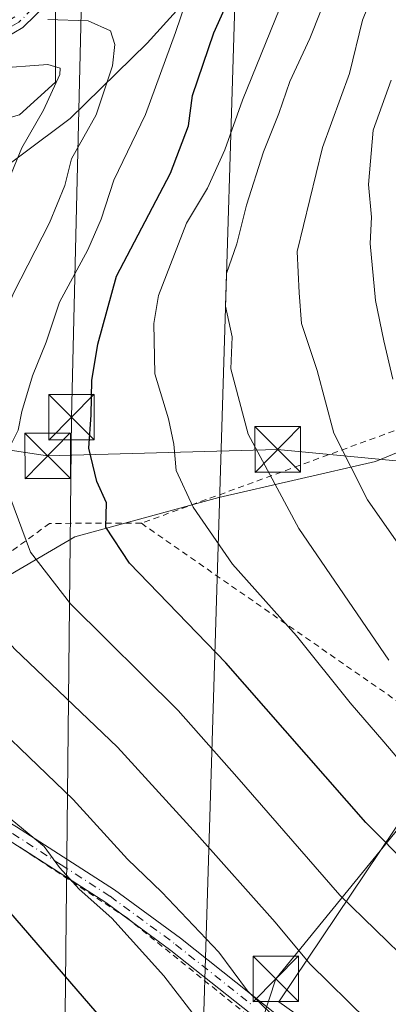
# Model space of a CAD drawing. Units: metres. Extents: x 606690 to 610114, y 4777850 to 4780217.
# Drawn here: x 608897 to 608957, y 4779703 to 4779865 of the extents above; entities that cross this region are included whole.
import ezdxf

# ---------------------------------------------------------------- set-up
doc = ezdxf.new("R2010")
doc.units = ezdxf.units.M
doc.header["$MEASUREMENT"] = 0
doc.linetypes.add('DGN Style 2', pattern=[1.6480167562047852, 0.988810053722871, -0.6592067024819142])
doc.linetypes.add('DGN Style 4', pattern=[2.6384748266838614, 1.318413404963828, -0.6592067024819142, 0.001648016756204785, -0.6592067024819142])
for name, color, linetype, lineweight in [('Alambrada', 7, 'DGN Style 2', 0), ('Arbolado forestal CxS', 92, 'Continuous', 0), ('Camino Cxs', 7, 'Continuous', 0), ('Camino eje', 30, 'DGN Style 4', 13), ('Corriente natural lineal', 142, 'Continuous', 13), ('Curva de nivel maestra', 30, 'Continuous', 30), ('Curva de nivel normal', 30, 'Continuous', 0), ('Instalación de servicios públicos CxS', 91, 'Continuous', 0), ('Pista pavimentada Cxs', 135, 'Continuous', 0), ('Pista pavimentada eje', 135, 'DGN Style 4', 0), ('Prado CxS', 92, 'Continuous', 0), ('Tendido', 6, 'Continuous', 0), ('Torre de tendido puntual', 7, 'Continuous', 0)]:
    doc.layers.add(name, color=color, linetype=linetype, lineweight=lineweight)

# ---------------------------------------------------------------- blocks, each defined once
blk = doc.blocks.new('5TTEND')
at = {"layer": 'Instalación de servicios públicos CxS', "color": 7, "linetype": 'Continuous', "lineweight": 0}
for p, q in [((-0.375, 0.3754), (0.375, -0.3746)), ((0.3720000000000001, 0.3784000000000001), (-0.3720000000000001, -0.3776))]:
    blk.add_line(p, q, dxfattribs=at)
at = {"layer": 'Instalación de servicios públicos CxS', "color": 7, "linetype": 'Continuous', "lineweight": 0, "flags": 128}
blk.add_lwpolyline([(-0.375, -0.3746), (0.375, -0.3746), (0.375, 0.3754), (-0.375, 0.3754), (-0.3720000000000001, -0.3776)], dxfattribs=at)

msp = doc.modelspace()

# ---------------------------------------------------------------- linework, layer by layer
at = {"layer": 'Alambrada', "color": 7, "linetype": 'DGN Style 2', "lineweight": 0}
for points in [[(609103.6300999997, 4779853.640100001, 257.7198999999964), (609070.2801000001, 4779844.920100001, 246.3199000000022), (609038.3701, 4779834.7601, 234.5246000000043), (609035.9600999998, 4779831.370100001, 233.7268999999942), (608972.1601, 4779802.340100001, 208.6385000000009), (608916.5800999999, 4779782.020099999, 181.2246000000014)], [(608916.5800999999, 4779782.020099999, 181.2246000000014), (608901.4700999996, 4779782.0101, 178.5445000000036), (608865.2301000003, 4779755.5601, 158.0633999999991), (608865.9901000002, 4779750.280099999, 152.6527999999962)], [(608916.5800999999, 4779782.020099999, 181.2246000000014), (608961.0601000005, 4779751.100099999, 184.164499999999), (609001.1901000004, 4779731.780099999, 191.4946999999956), (609029.8000999996, 4779719.4001, 195.1107000000047)], [(609002.2200999996, 4779658.0701, 178.8261000000057), (608984.8101000005, 4779667.7301, 175.5136000000057), (608949.5201000003, 4779688.5101, 167.0861000000004), (608914.2200999996, 4779717.0101, 161.2088999999978), (608892.9401000004, 4779731.020099999, 157.6175999999978), (608868.2801000001, 4779744.550100001, 151.7255000000005), (608848.4600999998, 4779758.0801, 147.3717000000033), (608842.1700999998, 4779764.840100001, 146.8090999999986), (608821.8701, 4779757.110099999, 137.3806999999942)]]:
    msp.add_polyline3d(points, dxfattribs=at)
at = {"layer": 'Arbolado forestal CxS', "color": 92, "linetype": 'Continuous', "lineweight": 0}
for points in [[(609031.1222999999, 4779823.4231, 224.8279999999941), (608955.1864999998, 4779792.187700001, 191.5525999999954), (608929.3369000005, 4779786.263499999, 181.5485000000044), (608905.6403000001, 4779779.8007, 172.9814999999944), (608892.7154999999, 4779772.260500001, 166.9530999999988), (608871.7119000005, 4779757.7193, 155.792300000001), (608864.7111000001, 4779760.412500001, 153.9315999999963), (608859.8640999999, 4779772.799699999, 153.3457000000053), (608857.7103000004, 4779783.031500001, 152.2213000000047), (608860.4029000001, 4779789.4945, 152.9716999999946), (608872.3129000004, 4779790.9967, 158.7238999999972), (608883.5604999998, 4779800.8047, 163.0173000000068), (608893.2213000003, 4779806.051100001, 166.4839000000065), (608892.3849, 4779822.777899999, 161.6144000000058), (608886.5307, 4779829.468499999, 156.6380000000063), (608870.6344999997, 4779832.0405, 150.5442999999941), (608873.3274999997, 4779837.9641, 153.3717999999935), (608877.6363000004, 4779844.426300001, 156.8806000000041), (608886.7915000003, 4779846.5811, 157.0397999999986), (608896.4852999998, 4779849.2733, 158.2905000000028), (608902.4089000003, 4779854.6589, 159.4998999999953), (608902.4086999996, 4779866.507099999, 166.1959999999963)], [(608902.4086999996, 4779866.507099999, 166.1959999999963), (608902.4089000003, 4779854.6589, 159.4998999999953), (608896.4852999998, 4779849.2733, 158.2905000000028), (608886.7915000003, 4779846.5811, 157.0397999999986), (608877.6363000004, 4779844.426300001, 156.8806000000041), (608873.3274999997, 4779837.9641, 153.3717999999935), (608870.6344999997, 4779832.0405, 150.5442999999941), (608886.5307, 4779829.468499999, 156.6380000000063), (608892.3849, 4779822.777899999, 161.6144000000058), (608893.2213000003, 4779806.051100001, 166.4839000000065), (608883.5604999998, 4779800.8047, 163.0173000000068), (608872.3129000004, 4779790.9967, 158.7238999999972), (608860.4029000001, 4779789.4945, 152.9716999999946), (608857.7103000004, 4779783.031500001, 152.2213000000047), (608859.8640999999, 4779772.799699999, 153.3457000000053), (608864.7111000001, 4779760.412500001, 153.9315999999963), (608871.7119000005, 4779757.7193, 155.792300000001), (608892.7154999999, 4779772.260500001, 166.9530999999988), (608905.6403000001, 4779779.8007, 172.9814999999944), (608929.3369000005, 4779786.263499999, 181.5485000000044), (608955.1864999998, 4779792.187700001, 191.5525999999954), (609031.1222999999, 4779823.4231, 224.8279999999941)], [(608967.6555000005, 4779683.108700001, 162.8469000000041), (608939.2200999996, 4779703.1809, 161.4695999999967), (608970.1640999997, 4779749.179500001, 186.6910999999964), (609045.4342999998, 4779717.398700001, 190.179999999993), (609049.6161000002, 4779706.5261, 186.9281999999948), (609054.6338999998, 4779694.817299999, 183.252999999997)], [(608967.6555000005, 4779683.108700001, 162.8469000000041), (608939.2200999996, 4779703.1809, 161.4695999999967), (608970.1640999997, 4779749.179500001, 186.6910999999964), (609045.4342999998, 4779717.398700001, 190.179999999993), (609049.6161000002, 4779706.5261, 186.9281999999948), (609054.6338999998, 4779694.817299999, 183.252999999997)]]:
    msp.add_polyline3d(points, dxfattribs=at)
at = {"layer": 'Camino Cxs', "color": 7, "linetype": 'Continuous', "lineweight": 0}
for points in [[(608905.5301000001, 4779871.9801, 169.0138000000006), (608897.0701000001, 4779863.6801, 168.1128000000026), (608891.0601000005, 4779860.1601, 166.144100000005), (608880.6901000004, 4779854.9001, 160.879700000005), (608876.7901, 4779852.380100001, 159.5068000000028), (608871.9101, 4779848.5001, 158.1533000000054), (608871.2320999998, 4779848.328299999, 158.0623000000051), (608869.7401000002, 4779848.280099999, 157.9814999999944), (608867.9901000002, 4779848.190099999, 157.8653000000049), (608875.5000999998, 4779854.170100001, 160.4839000000065), (608879.6001000004, 4779856.8101, 162.0234999999957), (608890.0100999996, 4779862.090100001, 165.1517000000022), (608895.7301000003, 4779865.440099999, 167.0663000000059)], [(608905.5301000001, 4779871.9801, 169.0138000000006), (608897.0701000001, 4779863.6801, 168.1128000000026), (608891.0601000005, 4779860.1601, 166.144100000005), (608880.6901000004, 4779854.9001, 160.879700000005), (608876.7901, 4779852.380100001, 159.5068000000028), (608871.9101, 4779848.5001, 158.1533000000054)]]:
    msp.add_polyline3d(points, dxfattribs=at)
at = {"layer": 'Camino eje', "color": 30, "linetype": 'DGN Style 4', "lineweight": 13}
msp.add_polyline3d([(608900.6300999997, 4779868.710100001, 168.2400999999954), (608896.4001000002, 4779864.5601, 167.5286999999953), (608890.5351, 4779861.1251, 165.5865000000049), (608880.1451000003, 4779855.8551, 161.4431000000041), (608878.0950999996, 4779854.5351, 160.7568000000028), (608876.1451000003, 4779853.2751, 159.9915999999939), (608873.6001000004, 4779851.3025, 159.1803000000073), (608869.7401000002, 4779848.280099999, 157.9814999999944), (608866.7723000003, 4779845.9169, 157.3986000000004)], dxfattribs=at)
at = {"layer": 'Corriente natural lineal', "color": 142, "linetype": 'Continuous', "lineweight": 13}
msp.add_polyline3d([(608951.5601000005, 4779897.520099999, 179.4630000000034), (608943.6601, 4779889.970100001, 176.587400000004), (608917.5301000001, 4779861.120100001, 166.3701000000001), (608904.8501000004, 4779848.710100001, 160.8479999999981), (608889.3101000005, 4779837.090100001, 156.3313999999955), (608864.9200999998, 4779825.1601, 147.9573999999993), (608852.9801000003, 4779818.620100001, 145.159599999999), (608848.5201000003, 4779815.030099999, 144.2826000000059), (608848.4221999999, 4779814.931399999, 144.257500000007)], dxfattribs=at)
at = {"layer": 'Curva de nivel maestra', "color": 30, "linetype": 'Continuous', "lineweight": 30, "flags": 128}
for points, elevation in [([(608968.3700000001, 4779717.870100001), (608953.5700000003, 4779732.7301), (608930.5300000003, 4779759.0101), (608914.6500000004, 4779775.470100001), (608910.7400000002, 4779781.4001), (608910.8600000005, 4779785.4101), (608909.2199999997, 4779788.890100001), (608907.9199999999, 4779794.4001), (608908.3200000003, 4779799.870100001), (608908.4199999999, 4779805.540100001), (608909.4199999999, 4779811.5001), (608912.5, 4779822.7401), (608921.3700000001, 4779839.690099999), (608924.3700000001, 4779847.4901), (608924.9900000002, 4779852.4801), (608928.5499999998, 4779862.790100001), (608936.3300000001, 4779880.170100001)], 175), ([(608909.2999999998, 4779701.340100001), (608892.6100000005, 4779720.610099999)], 150)]:
    msp.add_lwpolyline(points, dxfattribs=dict(at, elevation=elevation))
at = {"layer": 'Curva de nivel normal', "color": 30, "linetype": 'Continuous', "lineweight": 0, "flags": 128}
for points, elevation in [([(608957.3600000005, 4779759.5), (608942.5599999996, 4779781.140000001), (608934.1600000003, 4779796.720000001), (608931.3200000003, 4779807.460000001), (608931.5700000003, 4779812.720000001), (608930.4400000004, 4779817.800000001), (608930.6100000005, 4779823.189999999), (608932.29, 4779828.039999999), (608933.8899999997, 4779834.41), (608936.6900000004, 4779843.180000001), (608939.2400000002, 4779849.51), (608941.0599999996, 4779854.789999999), (608944.3200000003, 4779861.859999999), (608947.9600000001, 4779871.060000001), (608954, 4779883.710000001), (608957.8600000005, 4779889.83)], 185), ([(608963.2999999998, 4779772.359999999), (608953.8399999999, 4779785.880000001), (608948.2800000003, 4779796.890000001), (608945.54, 4779807.180000001), (608942.9900000002, 4779814.930000001), (608942.5700000003, 4779819.99), (608942.2400000002, 4779826.789999999), (608946.4600000001, 4779843.9), (608950.9000000004, 4779856.130000001), (608953, 4779864.9), (608957.3700000001, 4779875.67)], 190), ([(608961.0300000003, 4779709.359999999), (608949.2800000003, 4779720.76), (608932.2999999998, 4779740.279999999), (608922.6699999999, 4779751.16), (608904.9100000003, 4779768.730000001), (608898.3399999999, 4779777.24), (608894.9299999997, 4779786.41), (608894.3899999997, 4779791.390000001), (608894.6100000005, 4779794.050000001), (608896.29, 4779797.359999999), (608896.8600000005, 4779800.460000001), (608898.6500000004, 4779806.33), (608900.9199999999, 4779811.880000001), (608903.0800000001, 4779818.470000001), (608907.7400000002, 4779827.060000001), (608909.9400000004, 4779832.130000001), (608912.04, 4779838.539999999), (608917.2699999996, 4779849.350000001), (608922.2000000002, 4779862.869999999), (608925.54, 4779872.75)], 170), ([(608964.2199999997, 4779736.960000001), (608956.5300000003, 4779746.02), (608951, 4779752.460000001), (608942.1399999997, 4779763.5), (608931.6200000001, 4779775.289999999), (608925.1200000001, 4779784.66), (608922.3200000003, 4779790.74), (608921.9400000004, 4779795.08), (608921.0499999998, 4779799.199999999), (608918.7800000003, 4779806.630000001), (608918.6500000004, 4779814.930000001), (608919.4000000004, 4779819.560000001), (608924.0199999996, 4779831.480000001), (608927.4900000002, 4779837.199999999), (608930.3300000001, 4779843.52), (608933.2300000006, 4779851.710000001), (608939.4299999997, 4779866.880000001)], 180), ([(608901.1799999997, 4779864.980000001), (608907.8300000001, 4779864.800000001), (608911.4900000002, 4779863.16), (608912.2000000002, 4779860.91), (608911.8499999996, 4779857.390000001), (608909.1600000003, 4779849.279999999), (608905.0700000003, 4779842.039999999), (608903.9800000006, 4779837.66), (608901.4500000002, 4779831.529999999), (608895.5300000003, 4779819.91), (608893.0300000003, 4779813.91), (608888.5599999996, 4779805.640000001), (608885.1600000003, 4779797.310000001), (608883.5, 4779787.699999999), (608884.9500000002, 4779777.859999999), (608888.5999999996, 4779769.52), (608895.6799999997, 4779761.359999999), (608912.6600000003, 4779745.15), (608925.7400000002, 4779730.800000001), (608938.6200000001, 4779716.289999999), (608944.3300000001, 4779709.470000001), (608953.8700000001, 4779700.140000001)], 165), ([(608892.25, 4779856.939999999), (608901.1699999999, 4779857.58), (608903.2000000002, 4779856.960000001), (608903.1399999997, 4779855.970000001), (608900.4600000001, 4779850.08), (608896.9000000004, 4779843.850000001), (608894.2400000002, 4779837.439999999)], 160), ([(608958, 4779805.74), (608956.5499999998, 4779812.050000001), (608955.1600000003, 4779818.720000001), (608954.2699999996, 4779828.09), (608954.5099999999, 4779832.42), (608953.9900000002, 4779837.800000001), (608954.79, 4779846.779999999), (608957.7599999999, 4779855.02)], 195), ([(608886.3399999999, 4779754.76), (608905.3399999999, 4779736.5), (608914.3200000003, 4779726.680000001), (608919.9800000006, 4779721.25), (608929.3399999999, 4779711.359999999), (608934.0700000003, 4779705.02), (608938.1100000005, 4779701.100000001)], 160), ([(608886.8600000005, 4779740.01), (608900.5700000003, 4779728.789999999), (608903.1100000005, 4779725.34), (608906.3300000001, 4779721.779999999), (608911.7300000006, 4779716.960000001), (608920.2999999998, 4779707.460000001), (608929.3099999996, 4779695.800000001)], 155)]:
    msp.add_lwpolyline(points, dxfattribs=dict(at, elevation=elevation))
at = {"layer": 'Pista pavimentada Cxs', "color": 135, "linetype": 'Continuous', "lineweight": 0, "extrusion": (-0.5664461561660946, -0.8186108541353873, 0.09494746787770704), "elevation": -4257629.999775429, "flags": 128}
msp.add_lwpolyline([(-2219014.258140268, 406247.8980482978), (-2219017.730140902, 406248.8941483948), (-2219034.581330434, 406242.9576288874)], dxfattribs=at)
at = {"layer": 'Pista pavimentada Cxs', "color": 135, "linetype": 'Continuous', "lineweight": 0, "extrusion": (0.2190878709322334, -0.160598628098536, 0.9623973116458967), "elevation": -634055.1757570545, "flags": 128}
msp.add_lwpolyline([(4214933.574672927, 2246948.067721522), (4214933.574672927, 2246949.897678356)], dxfattribs=at)
at = {"layer": 'Pista pavimentada Cxs', "color": 135, "linetype": 'Continuous', "lineweight": 0}
for points in [[(608806.4700999996, 4779794.050100001, 138.8947000000044), (608812.2600999996, 4779795.7501, 139.5555000000022), (608819.2401000002, 4779798.220100001, 140.3910999999935), (608824.6501000002, 4779798.9001, 141.4667999999947), (608827.3901000004, 4779798.850099999, 141.4519), (608829.7200999996, 4779798.420100001, 140.6107999999949), (608832.4101, 4779796.8101, 139.6946000000025), (608833.9801000003, 4779794.3101, 140.4477000000043), (608835.7600999996, 4779789.1501, 141.9904999999999), (608836.9801000003, 4779780.850099999, 146.3029999999999), (608837.4501, 4779779.280099999, 148.5126000000018), (608840.8701, 4779771.610099999, 153.1869000000006), (608843.3601000002, 4779767.920100001, 150.1588999999949), (608850.3201000001, 4779761.340100001, 152.5430000000051), (608858.8601000002, 4779754.350099999, 152.7989999999991), (608864.1101000002, 4779750.710100001, 151.7544999999955), (608868.1801000005, 4779748.220100001, 153.1206999999995), (608880.6601, 4779741.3101, 164.8463999999949), (608896.0100999996, 4779732.0101, 160.6015000000043), (608912.1501000002, 4779721.630100001, 166.8782000000065), (608923.0100999996, 4779713.670100001, 166.8070000000007), (608948.2701000003, 4779693.630100001, 171.5944000000018)], [(608896.0100999996, 4779732.0101, 160.6015000000043), (608912.1501000002, 4779721.630100001, 166.8782000000065), (608923.0100999996, 4779713.670100001, 166.8070000000007), (608948.2701000003, 4779693.630100001, 171.5944000000018)], [(608946.7401000002, 4779691.610099999, 166.7372999999934), (608921.4600999998, 4779711.6501, 162.827099999995), (608910.7100999998, 4779719.530099999, 162.3895000000048), (608894.6601, 4779729.860099999, 157.0442999999941)], [(609113.1101000002, 4779643.0101, 173.2621999999974), (609105.3201000001, 4779639.700099999, 172.5945000000065), (609092.9501, 4779634.2301, 169.5889000000025), (609084.1401000004, 4779630.4101, 167.1693999999989), (609079.4301000005, 4779628.920100001, 166.3525999999983), (609072.8901000004, 4779628.470100001, 165.5219999999972), (609065.1501000002, 4779629.550100001, 164.8938999999955), (609058.8601000002, 4779631.280099999, 163.8263000000006), (609047.1901000004, 4779635.2601, 168.5105999999942), (609037.9301000005, 4779639.0101, 177.5853999999963), (609032.3400999998, 4779641.710100001, 178.2983999999997), (609023.5100999996, 4779646.390100001, 174.4535000000033), (608998.2001, 4779661.0601, 176.8552999999956), (608961.3101000005, 4779681.630100001, 172.1193999999959), (608952.9401000004, 4779687.110099999, 171.2433000000019), (608946.7401000002, 4779691.610099999, 166.7372999999934), (608921.4600999998, 4779711.6501, 162.827099999995), (608914.9318000004, 4779716.435500001, 160.9008000000031)]]:
    msp.add_polyline3d(points, dxfattribs=at)
at = {"layer": 'Pista pavimentada eje', "color": 135, "linetype": 'DGN Style 4', "lineweight": 0}
msp.add_polyline3d([(608895.3350999998, 4779730.9351, 158.8203000000067), (608903.3601000002, 4779725.770099999, 158.488400000002), (608911.4301000005, 4779720.5801, 164.6432999999961), (608922.2351000002, 4779712.6601, 165.2777999999962), (608934.8651000002, 4779702.640100001, 164.9639000000025)], dxfattribs=at)
at = {"layer": 'Prado CxS', "color": 92, "linetype": 'Continuous', "lineweight": 0}
for points in [[(608902.4086999996, 4779866.507099999, 166.1959999999963), (608902.4089000003, 4779854.6589, 159.4998999999953), (608896.4852999998, 4779849.2733, 158.2905000000028), (608886.7915000003, 4779846.5811, 157.0397999999986), (608877.6363000004, 4779844.426300001, 156.8806000000041), (608873.3274999997, 4779837.9641, 153.3717999999935), (608870.6344999997, 4779832.0405, 150.5442999999941), (608886.5307, 4779829.468499999, 156.6380000000063), (608892.3849, 4779822.777899999, 161.6144000000058), (608893.2213000003, 4779806.051100001, 166.4839000000065), (608883.5604999998, 4779800.8047, 163.0173000000068), (608872.3129000004, 4779790.9967, 158.7238999999972), (608860.4029000001, 4779789.4945, 152.9716999999946), (608857.7103000004, 4779783.031500001, 152.2213000000047), (608859.8640999999, 4779772.799699999, 153.3457000000053), (608864.7111000001, 4779760.412500001, 153.9315999999963), (608871.7119000005, 4779757.7193, 155.792300000001), (608892.7154999999, 4779772.260500001, 166.9530999999988), (608905.6403000001, 4779779.8007, 172.9814999999944), (608929.3369000005, 4779786.263499999, 181.5485000000044), (608955.1864999998, 4779792.187700001, 191.5525999999954), (609031.1222999999, 4779823.4231, 224.8279999999941)], [(608902.4086999996, 4779866.507099999, 166.1959999999963), (608902.4089000003, 4779854.6589, 159.4998999999953), (608896.4852999998, 4779849.2733, 158.2905000000028), (608886.7915000003, 4779846.5811, 157.0397999999986), (608877.6363000004, 4779844.426300001, 156.8806000000041), (608873.3274999997, 4779837.9641, 153.3717999999935), (608870.6344999997, 4779832.0405, 150.5442999999941), (608886.5307, 4779829.468499999, 156.6380000000063), (608892.3849, 4779822.777899999, 161.6144000000058), (608893.2213000003, 4779806.051100001, 166.4839000000065), (608883.5604999998, 4779800.8047, 163.0173000000068), (608872.3129000004, 4779790.9967, 158.7238999999972), (608860.4029000001, 4779789.4945, 152.9716999999946), (608857.7103000004, 4779783.031500001, 152.2213000000047), (608859.8640999999, 4779772.799699999, 153.3457000000053), (608864.7111000001, 4779760.412500001, 153.9315999999963), (608871.7119000005, 4779757.7193, 155.792300000001), (608892.7154999999, 4779772.260500001, 166.9530999999988), (608905.6403000001, 4779779.8007, 172.9814999999944), (608929.3369000005, 4779786.263499999, 181.5485000000044), (608955.1864999998, 4779792.187700001, 191.5525999999954), (609031.1222999999, 4779823.4231, 224.8279999999941)], [(609054.6338999998, 4779694.817299999, 183.252999999997), (609049.6161000002, 4779706.5261, 186.9281999999948), (609045.4342999998, 4779717.398700001, 190.179999999993), (608970.1640999997, 4779749.179500001, 186.6910999999964), (608939.2200999996, 4779703.1809, 161.4695999999967), (608967.6555000005, 4779683.108700001, 162.8469000000041)], [(608967.6555000005, 4779683.108700001, 162.8469000000041), (608939.2200999996, 4779703.1809, 161.4695999999967), (608970.1640999997, 4779749.179500001, 186.6910999999964), (609045.4342999998, 4779717.398700001, 190.179999999993), (609049.6161000002, 4779706.5261, 186.9281999999948), (609054.6338999998, 4779694.817299999, 183.252999999997)]]:
    msp.add_polyline3d(points, dxfattribs=at)
at = {"layer": 'Tendido', "color": 6, "linetype": 'Continuous', "lineweight": 0, "extrusion": (-0.3645001813699743, -0.1808481584856161, 0.9134733501058568), "elevation": -1086207.376130531, "flags": 128}
msp.add_lwpolyline([(-4011066.841690621, 2439006.733118532), (-4011041.422603849, 2438957.272142389), (-4011020.838578361, 2438907.648226373)], dxfattribs=at)
at = {"layer": 'Tendido', "color": 6, "linetype": 'Continuous', "lineweight": 0, "extrusion": (0.0098250148292786, 0.02991640257623816, 0.9995041160197895), "elevation": 149140.9083848468, "flags": 128}
msp.add_lwpolyline([(912824.8997615159, -4728732.68856137), (912824.899761516, -4728617.76703384)], dxfattribs=at)
at = {"layer": 'Tendido', "color": 6, "linetype": 'Continuous', "lineweight": 0}
for points in [[(608902.9100000003, 4779597.84, 170.1395000000048), (608905.0700000003, 4779799.5, 182.4116999999969), (608909.6900000004, 4779992.74, 236.843399999998), (608915.9455000004, 4780198.646000001, 287.3218000000052)], [(608909.8773999996, 4779162.6842, 384.897299999997), (608912.9886999996, 4779250.1766, 325.7379999999976), (608937.0542000001, 4780031.647700001, 268.0412000000069), (608942.8163999999, 4780199.0737, 295.4520000000048)], [(608909.8773999996, 4779162.6842, 384.897299999997), (608912.9886999996, 4779250.1766, 325.7379999999976), (608937.0542000001, 4780031.647700001, 268.0412000000069), (608942.8163999999, 4780199.0737, 295.4520000000048)], [(608819.4908999996, 4779805.507999999, 147.6628000000055), (608901.1431999998, 4779793.134299999, 177.3534000000072), (608939.0395000001, 4779794.183900001, 188.1031999999977), (608999.3838999998, 4779788.4079, 206.8383000000031)]]:
    msp.add_polyline3d(points, dxfattribs=at)

# ---------------------------------------------------------------- block references
at = {"layer": 'Torre de tendido puntual', "color": 7, "linetype": 'Continuous', "lineweight": 0, "xscale": 10, "yscale": 10, "zscale": 10}
for p in [(608905.0700000003, 4779799.5, 182.4116999999969), (608939.0395000001, 4779794.183900001, 188.1031999999977), (608901.1431999998, 4779793.134299999, 177.3534000000072), (608938.75, 4779706.970000001, 166.5207999999984)]:
    msp.add_blockref('5TTEND', p, dxfattribs=at)

doc.saveas('drawing.dxf')
